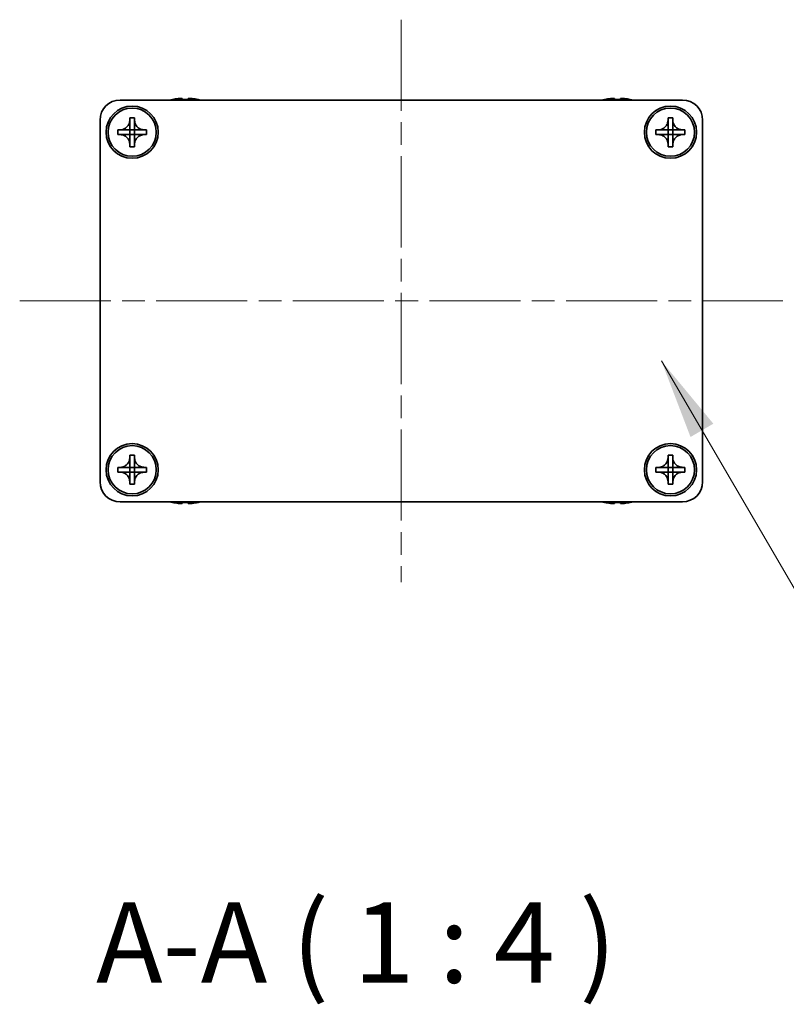
# Model space of a CAD drawing. Units: millimetres. Extents: x -50 to 7364, y -50 to 4717.
# Drawn here: x 1489 to 1584, y 1914 to 2037 of the extents above; entities that cross this region are included whole.
import ezdxf

# ---------------------------------------------------------------- set-up
doc = ezdxf.new("R2010")
doc.units = ezdxf.units.MM
doc.header["$LTSCALE"] = 2
doc.linetypes.add('CHAIN', pattern=[0.3543, 0.2362, -0.0295, 0.0591, -0.0295])
for name, color, linetype, lineweight in [('Centerline (ISO)', 131, 'Continuous', 18), ('Symbol (ISO)', 7, 'Continuous', 18), ('Visible (ISO)', 7, 'Continuous', 35)]:
    doc.layers.add(name, color=color, linetype=linetype, lineweight=lineweight)
doc.styles.add('Note Text (TK)', font='txt')
doc.dimstyles.new('Default - Method 1b (TK)$7', dxfattribs={"dimscale": 2, "dimtxt": 2.5, "dimasz": 2.5, "dimexe": 1, "dimexo": 1.5, "dimgap": 1, "dimtad": 1, "dimtoh": 1, "dimrnd": 1e-08, "dimdsep": 46, "dimtxsty": 'Note Text (TK)', "dimcen": 0.09, "dimdle": 5, "dimclrd": 100, "dimclre": 100, "dimclrt": 7, "dimadec": 1, "dimazin": 1, "dimtfac": 1, "dimtmove": 0, "dimatfit": 3, "dimfxl": 1, "dimtolj": 1, "dimlwd": -1, "dimlwe": -1, "dimarcsym": 0})

msp = doc.modelspace()

# ---------------------------------------------------------------- linework, layer by layer
at = {"layer": 'Centerline (ISO)', "linetype": 'CHAIN', "ltscale": 23.990969}
for p, q in [((1536.48, 2036.8705), (1536.48, 1966.8705)), ((1488.98, 2001.8705), (1583.98, 2001.8705))]:
    msp.add_line(p, q, dxfattribs=at)
at = {"layer": 'Visible (ISO)'}
for p, q in [((1501.48, 2026.8705), (1571.48, 2026.8705)), ((1507.98, 2026.9456), (1507.98, 2026.9358)), ((1509.205, 2027.0591), (1509.205, 2026.9358)), ((1509.955, 2026.9358), (1509.955, 2027.0591)), ((1511.18, 2026.9358), (1511.18, 2026.9456)), ((1561.78, 2026.9456), (1561.78, 2026.9358)), ((1563.005, 2027.0591), (1563.005, 2026.9358)), ((1563.755, 2026.9358), (1563.755, 2027.0591)), ((1564.98, 2026.9358), (1564.98, 2026.9456)), ((1498.98, 1979.3705), (1498.98, 2024.3705)), ((1502.68, 2024.3705), (1502.68, 2024.6705)), ((1502.68, 2024.6705), (1503.28, 2024.6705)), ((1502.68, 2023.1715), (1502.68, 2024.3705)), ((1503.28, 2024.6705), (1503.28, 2024.3705)), ((1503.28, 2024.3705), (1503.28, 2023.1715)), ((1569.68, 2024.3705), (1569.68, 2024.6705)), ((1569.68, 2024.6705), (1570.28, 2024.6705)), ((1569.68, 2023.1715), (1569.68, 2024.3705)), ((1570.28, 2024.6705), (1570.28, 2024.3705)), ((1570.28, 2024.3705), (1570.28, 2023.1715)), ((1573.98, 2024.3705), (1573.98, 1979.3705)), ((1501.18, 2022.5705), (1501.18, 2023.1705)), ((1501.18, 2023.1705), (1501.48, 2023.1705)), ((1501.48, 2023.1705), (1502.679, 2023.1705)), ((1502.6797, 2023.1708), (1502.68, 2023.1705)), ((1502.68, 2022.5705), (1502.68, 2023.1705)), ((1502.68, 2023.1705), (1503.28, 2023.1705)), ((1503.2803, 2023.1708), (1503.28, 2023.1705)), ((1503.28, 2023.1705), (1503.28, 2022.5705)), ((1503.281, 2023.1705), (1504.48, 2023.1705)), ((1504.48, 2023.1705), (1504.78, 2023.1705)), ((1504.78, 2023.1705), (1504.78, 2022.5705)), ((1568.18, 2022.5705), (1568.18, 2023.1705)), ((1568.18, 2023.1705), (1568.48, 2023.1705)), ((1568.48, 2023.1705), (1569.679, 2023.1705)), ((1569.6797, 2023.1708), (1569.68, 2023.1705)), ((1569.68, 2022.5705), (1569.68, 2023.1705)), ((1569.68, 2023.1705), (1570.28, 2023.1705)), ((1570.2803, 2023.1708), (1570.28, 2023.1705)), ((1570.28, 2023.1705), (1570.28, 2022.5705)), ((1570.281, 2023.1705), (1571.48, 2023.1705)), ((1571.48, 2023.1705), (1571.78, 2023.1705)), ((1571.78, 2023.1705), (1571.78, 2022.5705)), ((1501.48, 2022.5705), (1501.18, 2022.5705)), ((1502.679, 2022.5705), (1501.48, 2022.5705)), ((1502.6797, 2022.5703), (1502.68, 2022.5705)), ((1503.28, 2022.5705), (1502.68, 2022.5705)), ((1502.68, 2021.3705), (1502.68, 2022.5695)), ((1503.2803, 2022.5703), (1503.28, 2022.5705)), ((1503.28, 2022.5695), (1503.28, 2021.3705)), ((1504.48, 2022.5705), (1503.281, 2022.5705)), ((1504.78, 2022.5705), (1504.48, 2022.5705)), ((1568.48, 2022.5705), (1568.18, 2022.5705)), ((1569.679, 2022.5705), (1568.48, 2022.5705)), ((1569.6797, 2022.5703), (1569.68, 2022.5705)), ((1570.28, 2022.5705), (1569.68, 2022.5705)), ((1569.68, 2021.3705), (1569.68, 2022.5695)), ((1570.2803, 2022.5703), (1570.28, 2022.5705)), ((1570.28, 2022.5695), (1570.28, 2021.3705)), ((1571.48, 2022.5705), (1570.281, 2022.5705)), ((1571.78, 2022.5705), (1571.48, 2022.5705)), ((1502.68, 2021.0705), (1502.68, 2021.3705)), ((1503.28, 2021.0705), (1502.68, 2021.0705)), ((1503.28, 2021.3705), (1503.28, 2021.0705)), ((1569.68, 2021.0705), (1569.68, 2021.3705)), ((1570.28, 2021.0705), (1569.68, 2021.0705)), ((1570.28, 2021.3705), (1570.28, 2021.0705)), ((1502.68, 1982.3705), (1502.68, 1982.6705)), ((1502.68, 1982.6705), (1503.28, 1982.6705)), ((1502.68, 1981.1715), (1502.68, 1982.3705)), ((1503.28, 1982.6705), (1503.28, 1982.3705)), ((1503.28, 1982.3705), (1503.28, 1981.1715)), ((1569.68, 1982.3705), (1569.68, 1982.6705)), ((1569.68, 1982.6705), (1570.28, 1982.6705)), ((1569.68, 1981.1715), (1569.68, 1982.3705)), ((1570.28, 1982.6705), (1570.28, 1982.3705)), ((1570.28, 1982.3705), (1570.28, 1981.1715)), ((1501.18, 1980.5705), (1501.18, 1981.1705)), ((1501.18, 1981.1705), (1501.48, 1981.1705)), ((1501.48, 1981.1705), (1502.679, 1981.1705)), ((1502.6797, 1981.1708), (1502.68, 1981.1705)), ((1502.68, 1980.5705), (1502.68, 1981.1705)), ((1502.68, 1981.1705), (1503.28, 1981.1705)), ((1503.2803, 1981.1708), (1503.28, 1981.1705)), ((1503.28, 1981.1705), (1503.28, 1980.5705)), ((1503.281, 1981.1705), (1504.48, 1981.1705)), ((1504.48, 1981.1705), (1504.78, 1981.1705)), ((1504.78, 1981.1705), (1504.78, 1980.5705)), ((1568.18, 1980.5705), (1568.18, 1981.1705)), ((1568.18, 1981.1705), (1568.48, 1981.1705)), ((1568.48, 1981.1705), (1569.679, 1981.1705)), ((1569.6797, 1981.1708), (1569.68, 1981.1705)), ((1569.68, 1980.5705), (1569.68, 1981.1705)), ((1569.68, 1981.1705), (1570.28, 1981.1705)), ((1570.2803, 1981.1708), (1570.28, 1981.1705)), ((1570.28, 1981.1705), (1570.28, 1980.5705)), ((1570.281, 1981.1705), (1571.48, 1981.1705)), ((1571.48, 1981.1705), (1571.78, 1981.1705)), ((1571.78, 1981.1705), (1571.78, 1980.5705)), ((1501.48, 1980.5705), (1501.18, 1980.5705)), ((1502.679, 1980.5705), (1501.48, 1980.5705)), ((1502.6797, 1980.5703), (1502.68, 1980.5705)), ((1503.28, 1980.5705), (1502.68, 1980.5705)), ((1502.68, 1979.3705), (1502.68, 1980.5695)), ((1503.2803, 1980.5703), (1503.28, 1980.5705)), ((1503.28, 1980.5695), (1503.28, 1979.3705)), ((1504.48, 1980.5705), (1503.281, 1980.5705)), ((1504.78, 1980.5705), (1504.48, 1980.5705)), ((1568.48, 1980.5705), (1568.18, 1980.5705)), ((1569.679, 1980.5705), (1568.48, 1980.5705)), ((1569.6797, 1980.5703), (1569.68, 1980.5705)), ((1570.28, 1980.5705), (1569.68, 1980.5705)), ((1569.68, 1979.3705), (1569.68, 1980.5695)), ((1570.2803, 1980.5703), (1570.28, 1980.5705)), ((1570.28, 1980.5695), (1570.28, 1979.3705)), ((1571.48, 1980.5705), (1570.281, 1980.5705)), ((1571.78, 1980.5705), (1571.48, 1980.5705)), ((1502.68, 1979.0705), (1502.68, 1979.3705)), ((1503.28, 1979.0705), (1502.68, 1979.0705)), ((1503.28, 1979.3705), (1503.28, 1979.0705)), ((1569.68, 1979.0705), (1569.68, 1979.3705)), ((1570.28, 1979.0705), (1569.68, 1979.0705)), ((1570.28, 1979.3705), (1570.28, 1979.0705)), ((1571.48, 1976.8705), (1501.48, 1976.8705)), ((1507.98, 1976.8053), (1507.98, 1976.7955)), ((1509.205, 1976.8053), (1509.205, 1976.682)), ((1509.955, 1976.682), (1509.955, 1976.8053)), ((1511.18, 1976.7955), (1511.18, 1976.8053)), ((1561.78, 1976.8053), (1561.78, 1976.7955)), ((1563.005, 1976.8053), (1563.005, 1976.682)), ((1563.755, 1976.682), (1563.755, 1976.8053)), ((1564.98, 1976.7955), (1564.98, 1976.8053))]:
    msp.add_line(p, q, dxfattribs=at)
for centre, radius in [((1502.98, 2022.8705), 3.25), ((1502.98, 2022.8705), 3), ((1569.98, 2022.8705), 3.25), ((1569.98, 2022.8705), 3), ((1502.98, 1980.8705), 3.25), ((1502.98, 1980.8705), 3), ((1569.98, 1980.8705), 3.25), ((1569.98, 1980.8705), 3)]:
    msp.add_circle(centre, radius, dxfattribs=at)
for centre, radius, start, end in [((1501.48, 2024.3705), 2.5, 90, 180), ((1509.58, 2019.7183), 7.4023, 102.482994, 104.933274), ((1509.58, 2019.7183), 7.3928, 96.7974, 102.499303), ((1509.58, 2019.7183), 7.2273, 87.025775, 92.974225), ((1509.58, 2019.7183), 7.3928, 77.500697, 83.2026), ((1509.58, 2019.7183), 7.4023, 75.066726, 77.517006), ((1563.38, 2019.7183), 7.4023, 102.482994, 104.933274), ((1563.38, 2019.7183), 7.3928, 96.7974, 102.499303), ((1563.38, 2019.7183), 7.2273, 87.025775, 92.974225), ((1563.38, 2019.7183), 7.3928, 77.500697, 83.2026), ((1563.38, 2019.7183), 7.4023, 75.066726, 77.517006), ((1571.48, 2024.3705), 2.5, 0, 90), ((1501.48, 1979.3705), 2.5, 180, 270), ((1571.48, 1979.3705), 2.5, 270, 0), ((1509.58, 1984.0228), 7.4023, 255.066726, 257.517006), ((1509.58, 1984.0228), 7.3928, 257.500697, 263.2026), ((1509.58, 1984.0228), 7.2273, 267.025775, 272.974225), ((1509.58, 1984.0228), 7.3928, 276.7974, 282.499303), ((1509.58, 1984.0228), 7.4023, 282.482994, 284.933274), ((1563.38, 1984.0228), 7.4023, 255.066726, 257.517006), ((1563.38, 1984.0228), 7.3928, 257.500697, 263.2026), ((1563.38, 1984.0228), 7.2273, 267.025775, 272.974225), ((1563.38, 1984.0228), 7.3928, 276.7974, 282.499303), ((1563.38, 1984.0228), 7.4023, 282.482994, 284.933274)]:
    msp.add_arc(centre, radius, start, end, dxfattribs=at)
for points, knots in [([(1509.205, 2027.0591), (1509.205, 2027.0665), (1509.1925, 2027.073), (1509.1416, 2027.0816), (1509.1031, 2027.0837), (1509.014, 2027.0837), (1508.9577, 2027.0816), (1508.8344, 2027.073), (1508.7675, 2027.0665), (1508.705, 2027.0591)], [0.076192776, 0.076192776, 0.076192776, 0.076192776, 0.0950828432, 0.0950828432, 0.1139729103, 0.1139729103, 0.1328629774, 0.1328629774, 0.1517530446, 0.1517530446, 0.1517530446, 0.1517530446]), ([(1510.455, 2027.0591), (1510.3925, 2027.0665), (1510.3256, 2027.073), (1510.2023, 2027.0816), (1510.146, 2027.0837), (1510.0569, 2027.0837), (1510.0184, 2027.0816), (1509.9674, 2027.073), (1509.955, 2027.0665), (1509.955, 2027.0591)], [0.076192776, 0.076192776, 0.076192776, 0.076192776, 0.0950828432, 0.0950828432, 0.1139729103, 0.1139729103, 0.1328629774, 0.1328629774, 0.1517530446, 0.1517530446, 0.1517530446, 0.1517530446]), ([(1563.005, 2027.0591), (1563.005, 2027.0665), (1562.9925, 2027.073), (1562.9416, 2027.0816), (1562.9031, 2027.0837), (1562.814, 2027.0837), (1562.7577, 2027.0816), (1562.6344, 2027.073), (1562.5675, 2027.0665), (1562.505, 2027.0591)], [0.076192776, 0.076192776, 0.076192776, 0.076192776, 0.0950828432, 0.0950828432, 0.1139729103, 0.1139729103, 0.1328629774, 0.1328629774, 0.1517530446, 0.1517530446, 0.1517530446, 0.1517530446]), ([(1564.255, 2027.0591), (1564.1925, 2027.0665), (1564.1256, 2027.073), (1564.0023, 2027.0816), (1563.946, 2027.0837), (1563.8569, 2027.0837), (1563.8184, 2027.0816), (1563.7674, 2027.073), (1563.755, 2027.0665), (1563.755, 2027.0591)], [0.076192776, 0.076192776, 0.076192776, 0.076192776, 0.0950828432, 0.0950828432, 0.1139729103, 0.1139729103, 0.1328629774, 0.1328629774, 0.1517530446, 0.1517530446, 0.1517530446, 0.1517530446]), ([(1502.68, 2024.3705), (1502.68, 2024.3346), (1502.6784, 2024.2986), (1502.6718, 2024.2257), (1502.6667, 2024.1888), (1502.6458, 2024.0758), (1502.6243, 2024.001), (1502.566, 2023.8536), (1502.5287, 2023.7816), (1502.3982, 2023.5821), (1502.287, 2023.4686), (1502.0541, 2023.3094), (1501.9408, 2023.2556), (1501.7105, 2023.1872), (1501.5956, 2023.1705), (1501.48, 2023.1705)], [0, 0, 0, 0, 0.010798916, 0.010798916, 0.021961727, 0.021961727, 0.045257146, 0.045257146, 0.069525905, 0.069525905, 0.116754864, 0.116754864, 0.154152318, 0.154152318, 0.188823604, 0.188823604, 0.188823604, 0.188823604]), ([(1504.48, 2023.1705), (1504.444, 2023.1705), (1504.408, 2023.1722), (1504.3351, 2023.1787), (1504.2982, 2023.1838), (1504.1853, 2023.2047), (1504.1105, 2023.2262), (1503.9631, 2023.2846), (1503.8911, 2023.3219), (1503.6916, 2023.4523), (1503.578, 2023.5635), (1503.4189, 2023.7964), (1503.365, 2023.9097), (1503.2967, 2024.14), (1503.28, 2024.255), (1503.28, 2024.3705)], [0, 0, 0, 0, 0.010798916, 0.010798916, 0.021961727, 0.021961727, 0.045257146, 0.045257146, 0.069525905, 0.069525905, 0.116754864, 0.116754864, 0.154152318, 0.154152318, 0.188823604, 0.188823604, 0.188823604, 0.188823604]), ([(1569.68, 2024.3705), (1569.68, 2024.3346), (1569.6784, 2024.2986), (1569.6718, 2024.2257), (1569.6667, 2024.1888), (1569.6458, 2024.0758), (1569.6243, 2024.001), (1569.566, 2023.8536), (1569.5287, 2023.7816), (1569.3982, 2023.5821), (1569.287, 2023.4686), (1569.0541, 2023.3094), (1568.9408, 2023.2556), (1568.7105, 2023.1872), (1568.5956, 2023.1705), (1568.48, 2023.1705)], [0, 0, 0, 0, 0.010798916, 0.010798916, 0.021961727, 0.021961727, 0.045257146, 0.045257146, 0.069525905, 0.069525905, 0.116754864, 0.116754864, 0.154152318, 0.154152318, 0.188823604, 0.188823604, 0.188823604, 0.188823604]), ([(1571.48, 2023.1705), (1571.444, 2023.1705), (1571.408, 2023.1722), (1571.3351, 2023.1787), (1571.2982, 2023.1838), (1571.1853, 2023.2047), (1571.1105, 2023.2262), (1570.9631, 2023.2846), (1570.8911, 2023.3219), (1570.6916, 2023.4523), (1570.578, 2023.5635), (1570.4189, 2023.7964), (1570.365, 2023.9097), (1570.2967, 2024.14), (1570.28, 2024.255), (1570.28, 2024.3705)], [0, 0, 0, 0, 0.010798916, 0.010798916, 0.021961727, 0.021961727, 0.045257146, 0.045257146, 0.069525905, 0.069525905, 0.116754864, 0.116754864, 0.154152318, 0.154152318, 0.188823604, 0.188823604, 0.188823604, 0.188823604]), ([(1502.6797, 2023.1708), (1502.6797, 2023.1708), (1502.6797, 2023.1708), (1502.6797, 2023.1708), (1502.6796, 2023.1708), (1502.6796, 2023.1707), (1502.6795, 2023.1707), (1502.6795, 2023.1707), (1502.6795, 2023.1707), (1502.6794, 2023.1706), (1502.6794, 2023.1706), (1502.6793, 2023.1706), (1502.6793, 2023.1706), (1502.6793, 2023.1706), (1502.6793, 2023.1706), (1502.6792, 2023.1706), (1502.6792, 2023.1706), (1502.6792, 2023.1706), (1502.6792, 2023.1706), (1502.6791, 2023.1706), (1502.6791, 2023.1706), (1502.6791, 2023.1706), (1502.6791, 2023.1706), (1502.6791, 2023.1706), (1502.6791, 2023.1706), (1502.6791, 2023.1705), (1502.6791, 2023.1705), (1502.6791, 2023.1705), (1502.6791, 2023.1705), (1502.6791, 2023.1705), (1502.6791, 2023.1705), (1502.679, 2023.1705), (1502.679, 2023.1705), (1502.679, 2023.1705), (1502.679, 2023.1705), (1502.679, 2023.1705)], [0.000083875613, 0.000083875613, 0.000083875613, 0.000083875613, 0.000087144519, 0.000087144519, 0.000099549628, 0.000099549628, 0.000112192129, 0.000112192129, 0.000124969053, 0.000124969053, 0.000137769574, 0.000137769574, 0.000144144359, 0.000144144359, 0.000150483427, 0.000150483427, 0.00015677365, 0.00015677365, 0.000163002563, 0.000163002563, 0.000166090425, 0.000166090425, 0.000169158647, 0.000169158647, 0.000172205911, 0.000172205911, 0.000173721296, 0.000173721296, 0.000175230974, 0.000175230974, 0.000176734797, 0.000176734797, 0.000178232621, 0.000178232621, 0.00018395296, 0.00018395296, 0.00018395296, 0.00018395296]), ([(1502.68, 2023.1715), (1502.68, 2023.1714), (1502.68, 2023.1712), (1502.6799, 2023.1711), (1502.6799, 2023.171), (1502.6798, 2023.171), (1502.6798, 2023.171), (1502.6798, 2023.171), (1502.6798, 2023.1709), (1502.6797, 2023.1709), (1502.6797, 2023.1709), (1502.6797, 2023.1708)], [0, 0, 0, 0, 0.000065190907, 0.000065190907, 0.000071601341, 0.000071601341, 0.000077978095, 0.000077978095, 0.00009057672, 0.00009057672, 0.00010023405, 0.00010023405, 0.00010023405, 0.00010023405]), ([(1503.2803, 2023.1708), (1503.2803, 2023.1708), (1503.2803, 2023.1709), (1503.2802, 2023.1709), (1503.2802, 2023.1709), (1503.2802, 2023.171), (1503.2802, 2023.171), (1503.2801, 2023.1711), (1503.2801, 2023.1711), (1503.2801, 2023.1711), (1503.2801, 2023.1712), (1503.28, 2023.1712), (1503.28, 2023.1712), (1503.28, 2023.1713), (1503.28, 2023.1713), (1503.28, 2023.1713), (1503.28, 2023.1713), (1503.28, 2023.1714), (1503.28, 2023.1714), (1503.28, 2023.1714), (1503.28, 2023.1714), (1503.28, 2023.1714), (1503.28, 2023.1714), (1503.28, 2023.1714), (1503.28, 2023.1715), (1503.28, 2023.1715), (1503.28, 2023.1715), (1503.28, 2023.1715), (1503.28, 2023.1715), (1503.28, 2023.1715), (1503.28, 2023.1715), (1503.28, 2023.1715), (1503.28, 2023.1715), (1503.28, 2023.1715), (1503.28, 2023.1715), (1503.28, 2023.1715)], [0.000083875613, 0.000083875613, 0.000083875613, 0.000083875613, 0.000087144519, 0.000087144519, 0.000099549628, 0.000099549628, 0.000112192129, 0.000112192129, 0.000124969053, 0.000124969053, 0.000137769574, 0.000137769574, 0.000144144359, 0.000144144359, 0.000150483427, 0.000150483427, 0.00015677365, 0.00015677365, 0.000163002563, 0.000163002563, 0.000166090424, 0.000166090424, 0.000169158647, 0.000169158647, 0.000172205911, 0.000172205911, 0.000173721296, 0.000173721296, 0.000175230974, 0.000175230974, 0.000176734797, 0.000176734797, 0.000178232621, 0.000178232621, 0.00018395296, 0.00018395296, 0.00018395296, 0.00018395296]), ([(1503.281, 2023.1705), (1503.2808, 2023.1705), (1503.2807, 2023.1706), (1503.2805, 2023.1707), (1503.2805, 2023.1707), (1503.2805, 2023.1707), (1503.2804, 2023.1707), (1503.2804, 2023.1707), (1503.2804, 2023.1708), (1503.2803, 2023.1708), (1503.2803, 2023.1708), (1503.2803, 2023.1708)], [0, 0, 0, 0, 0.000065190907, 0.000065190907, 0.000071601341, 0.000071601341, 0.000077978095, 0.000077978095, 0.00009057672, 0.00009057672, 0.00010023405, 0.00010023405, 0.00010023405, 0.00010023405]), ([(1569.6797, 2023.1708), (1569.6797, 2023.1708), (1569.6797, 2023.1708), (1569.6797, 2023.1708), (1569.6796, 2023.1708), (1569.6796, 2023.1707), (1569.6795, 2023.1707), (1569.6795, 2023.1707), (1569.6795, 2023.1707), (1569.6794, 2023.1706), (1569.6794, 2023.1706), (1569.6793, 2023.1706), (1569.6793, 2023.1706), (1569.6793, 2023.1706), (1569.6793, 2023.1706), (1569.6792, 2023.1706), (1569.6792, 2023.1706), (1569.6792, 2023.1706), (1569.6792, 2023.1706), (1569.6791, 2023.1706), (1569.6791, 2023.1706), (1569.6791, 2023.1706), (1569.6791, 2023.1706), (1569.6791, 2023.1706), (1569.6791, 2023.1706), (1569.6791, 2023.1705), (1569.6791, 2023.1705), (1569.6791, 2023.1705), (1569.6791, 2023.1705), (1569.6791, 2023.1705), (1569.6791, 2023.1705), (1569.679, 2023.1705), (1569.679, 2023.1705), (1569.679, 2023.1705), (1569.679, 2023.1705), (1569.679, 2023.1705)], [0.000083875613, 0.000083875613, 0.000083875613, 0.000083875613, 0.000087144519, 0.000087144519, 0.000099549628, 0.000099549628, 0.000112192129, 0.000112192129, 0.000124969053, 0.000124969053, 0.000137769574, 0.000137769574, 0.000144144359, 0.000144144359, 0.000150483427, 0.000150483427, 0.00015677365, 0.00015677365, 0.000163002563, 0.000163002563, 0.000166090425, 0.000166090425, 0.000169158647, 0.000169158647, 0.000172205911, 0.000172205911, 0.000173721296, 0.000173721296, 0.000175230974, 0.000175230974, 0.000176734797, 0.000176734797, 0.000178232621, 0.000178232621, 0.00018395296, 0.00018395296, 0.00018395296, 0.00018395296]), ([(1569.68, 2023.1715), (1569.68, 2023.1714), (1569.68, 2023.1712), (1569.6799, 2023.1711), (1569.6799, 2023.171), (1569.6798, 2023.171), (1569.6798, 2023.171), (1569.6798, 2023.171), (1569.6798, 2023.1709), (1569.6797, 2023.1709), (1569.6797, 2023.1709), (1569.6797, 2023.1708)], [0, 0, 0, 0, 0.000065190907, 0.000065190907, 0.000071601341, 0.000071601341, 0.000077978095, 0.000077978095, 0.00009057672, 0.00009057672, 0.00010023405, 0.00010023405, 0.00010023405, 0.00010023405]), ([(1570.2803, 2023.1708), (1570.2803, 2023.1708), (1570.2803, 2023.1709), (1570.2802, 2023.1709), (1570.2802, 2023.1709), (1570.2802, 2023.171), (1570.2802, 2023.171), (1570.2801, 2023.1711), (1570.2801, 2023.1711), (1570.2801, 2023.1711), (1570.2801, 2023.1712), (1570.28, 2023.1712), (1570.28, 2023.1712), (1570.28, 2023.1713), (1570.28, 2023.1713), (1570.28, 2023.1713), (1570.28, 2023.1713), (1570.28, 2023.1714), (1570.28, 2023.1714), (1570.28, 2023.1714), (1570.28, 2023.1714), (1570.28, 2023.1714), (1570.28, 2023.1714), (1570.28, 2023.1714), (1570.28, 2023.1715), (1570.28, 2023.1715), (1570.28, 2023.1715), (1570.28, 2023.1715), (1570.28, 2023.1715), (1570.28, 2023.1715), (1570.28, 2023.1715), (1570.28, 2023.1715), (1570.28, 2023.1715), (1570.28, 2023.1715), (1570.28, 2023.1715), (1570.28, 2023.1715)], [0.000083875613, 0.000083875613, 0.000083875613, 0.000083875613, 0.000087144519, 0.000087144519, 0.000099549628, 0.000099549628, 0.000112192129, 0.000112192129, 0.000124969053, 0.000124969053, 0.000137769574, 0.000137769574, 0.000144144359, 0.000144144359, 0.000150483427, 0.000150483427, 0.00015677365, 0.00015677365, 0.000163002563, 0.000163002563, 0.000166090424, 0.000166090424, 0.000169158647, 0.000169158647, 0.000172205911, 0.000172205911, 0.000173721296, 0.000173721296, 0.000175230974, 0.000175230974, 0.000176734797, 0.000176734797, 0.000178232621, 0.000178232621, 0.00018395296, 0.00018395296, 0.00018395296, 0.00018395296]), ([(1570.281, 2023.1705), (1570.2808, 2023.1705), (1570.2807, 2023.1706), (1570.2805, 2023.1707), (1570.2805, 2023.1707), (1570.2805, 2023.1707), (1570.2804, 2023.1707), (1570.2804, 2023.1707), (1570.2804, 2023.1708), (1570.2803, 2023.1708), (1570.2803, 2023.1708), (1570.2803, 2023.1708)], [0, 0, 0, 0, 0.000065190907, 0.000065190907, 0.000071601341, 0.000071601341, 0.000077978095, 0.000077978095, 0.00009057672, 0.00009057672, 0.00010023405, 0.00010023405, 0.00010023405, 0.00010023405]), ([(1501.48, 2022.5705), (1501.516, 2022.5705), (1501.552, 2022.5689), (1501.6249, 2022.5623), (1501.6618, 2022.5573), (1501.7747, 2022.5364), (1501.8495, 2022.5149), (1501.9969, 2022.4565), (1502.0689, 2022.4192), (1502.2684, 2022.2888), (1502.382, 2022.1776), (1502.5411, 2021.9446), (1502.595, 2021.8314), (1502.6633, 2021.6011), (1502.68, 2021.4861), (1502.68, 2021.3705)], [0, 0, 0, 0, 0.010798916, 0.010798916, 0.021961727, 0.021961727, 0.045257146, 0.045257146, 0.069525905, 0.069525905, 0.116754864, 0.116754864, 0.154152318, 0.154152318, 0.188823604, 0.188823604, 0.188823604, 0.188823604]), ([(1502.679, 2022.5705), (1502.6792, 2022.5705), (1502.6793, 2022.5705), (1502.6795, 2022.5704), (1502.6795, 2022.5704), (1502.6795, 2022.5704), (1502.6795, 2022.5704), (1502.6796, 2022.5704), (1502.6796, 2022.5703), (1502.6797, 2022.5703), (1502.6797, 2022.5703), (1502.6797, 2022.5703)], [0, 0, 0, 0, 0.000065190907, 0.000065190907, 0.000071601341, 0.000071601341, 0.000077978095, 0.000077978095, 0.00009057672, 0.00009057672, 0.00010023405, 0.00010023405, 0.00010023405, 0.00010023405]), ([(1502.6797, 2022.5703), (1502.6797, 2022.5702), (1502.6797, 2022.5702), (1502.6797, 2022.5702), (1502.6798, 2022.5702), (1502.6798, 2022.5701), (1502.6798, 2022.5701), (1502.6799, 2022.57), (1502.6799, 2022.57), (1502.6799, 2022.57), (1502.6799, 2022.5699), (1502.6799, 2022.5699), (1502.6799, 2022.5699), (1502.68, 2022.5698), (1502.68, 2022.5698), (1502.68, 2022.5698), (1502.68, 2022.5698), (1502.68, 2022.5697), (1502.68, 2022.5697), (1502.68, 2022.5697), (1502.68, 2022.5697), (1502.68, 2022.5697), (1502.68, 2022.5697), (1502.68, 2022.5696), (1502.68, 2022.5696), (1502.68, 2022.5696), (1502.68, 2022.5696), (1502.68, 2022.5696), (1502.68, 2022.5696), (1502.68, 2022.5696), (1502.68, 2022.5696), (1502.68, 2022.5696), (1502.68, 2022.5696), (1502.68, 2022.5696), (1502.68, 2022.5696), (1502.68, 2022.5695)], [0.000083875613, 0.000083875613, 0.000083875613, 0.000083875613, 0.000087144519, 0.000087144519, 0.000099549628, 0.000099549628, 0.000112192129, 0.000112192129, 0.000124969053, 0.000124969053, 0.000137769574, 0.000137769574, 0.000144144359, 0.000144144359, 0.000150483427, 0.000150483427, 0.00015677365, 0.00015677365, 0.000163002563, 0.000163002563, 0.000166090425, 0.000166090425, 0.000169158647, 0.000169158647, 0.000172205911, 0.000172205911, 0.000173721296, 0.000173721296, 0.000175230974, 0.000175230974, 0.000176734797, 0.000176734797, 0.000178232621, 0.000178232621, 0.00018395296, 0.00018395296, 0.00018395296, 0.00018395296]), ([(1503.28, 2021.3705), (1503.28, 2021.529), (1503.3114, 2021.6859), (1503.434, 2021.9802), (1503.5248, 2022.1144), (1503.7492, 2022.3348), (1503.879, 2022.4206), (1504.1669, 2022.5396), (1504.3227, 2022.5705), (1504.48, 2022.5705)], [0, 0, 0, 0, 0.047534213, 0.047534213, 0.095646709, 0.095646709, 0.141901189, 0.141901189, 0.189099427, 0.189099427, 0.189099427, 0.189099427]), ([(1503.28, 2022.5695), (1503.28, 2022.5696), (1503.28, 2022.5697), (1503.28, 2022.5698), (1503.28, 2022.5699), (1503.2801, 2022.57), (1503.2801, 2022.57), (1503.2802, 2022.5701), (1503.2802, 2022.5702), (1503.2803, 2022.5703)], [0, 0, 0, 0, 0.000024298345, 0.000024298345, 0.000049652668, 0.000049652668, 0.000075243801, 0.000075243801, 0.000100203991, 0.000100203991, 0.000100203991, 0.000100203991]), ([(1503.2803, 2022.5703), (1503.2803, 2022.5703), (1503.2804, 2022.5703), (1503.2805, 2022.5704), (1503.2806, 2022.5705), (1503.2807, 2022.5705), (1503.2807, 2022.5705), (1503.2809, 2022.5705), (1503.2809, 2022.5705), (1503.281, 2022.5705)], [0.000083778107, 0.000083778107, 0.000083778107, 0.000083778107, 0.0001086609522, 0.0001086609522, 0.0001341727854, 0.0001341727854, 0.0001594485438, 0.0001594485438, 0.0001836716392, 0.0001836716392, 0.0001836716392, 0.0001836716392]), ([(1568.48, 2022.5705), (1568.516, 2022.5705), (1568.552, 2022.5689), (1568.6249, 2022.5623), (1568.6618, 2022.5573), (1568.7747, 2022.5364), (1568.8495, 2022.5149), (1568.9969, 2022.4565), (1569.0689, 2022.4192), (1569.2684, 2022.2888), (1569.382, 2022.1776), (1569.5411, 2021.9446), (1569.595, 2021.8314), (1569.6633, 2021.6011), (1569.68, 2021.4861), (1569.68, 2021.3705)], [0, 0, 0, 0, 0.010798916, 0.010798916, 0.021961727, 0.021961727, 0.045257146, 0.045257146, 0.069525905, 0.069525905, 0.116754864, 0.116754864, 0.154152318, 0.154152318, 0.188823604, 0.188823604, 0.188823604, 0.188823604]), ([(1569.679, 2022.5705), (1569.6792, 2022.5705), (1569.6793, 2022.5705), (1569.6795, 2022.5704), (1569.6795, 2022.5704), (1569.6795, 2022.5704), (1569.6795, 2022.5704), (1569.6796, 2022.5704), (1569.6796, 2022.5703), (1569.6797, 2022.5703), (1569.6797, 2022.5703), (1569.6797, 2022.5703)], [0, 0, 0, 0, 0.000065190907, 0.000065190907, 0.000071601341, 0.000071601341, 0.000077978095, 0.000077978095, 0.00009057672, 0.00009057672, 0.00010023405, 0.00010023405, 0.00010023405, 0.00010023405]), ([(1569.6797, 2022.5703), (1569.6797, 2022.5702), (1569.6797, 2022.5702), (1569.6797, 2022.5702), (1569.6798, 2022.5702), (1569.6798, 2022.5701), (1569.6798, 2022.5701), (1569.6799, 2022.57), (1569.6799, 2022.57), (1569.6799, 2022.57), (1569.6799, 2022.5699), (1569.6799, 2022.5699), (1569.6799, 2022.5699), (1569.68, 2022.5698), (1569.68, 2022.5698), (1569.68, 2022.5698), (1569.68, 2022.5698), (1569.68, 2022.5697), (1569.68, 2022.5697), (1569.68, 2022.5697), (1569.68, 2022.5697), (1569.68, 2022.5697), (1569.68, 2022.5697), (1569.68, 2022.5696), (1569.68, 2022.5696), (1569.68, 2022.5696), (1569.68, 2022.5696), (1569.68, 2022.5696), (1569.68, 2022.5696), (1569.68, 2022.5696), (1569.68, 2022.5696), (1569.68, 2022.5696), (1569.68, 2022.5696), (1569.68, 2022.5696), (1569.68, 2022.5696), (1569.68, 2022.5695)], [0.000083875613, 0.000083875613, 0.000083875613, 0.000083875613, 0.000087144519, 0.000087144519, 0.000099549628, 0.000099549628, 0.000112192129, 0.000112192129, 0.000124969053, 0.000124969053, 0.000137769574, 0.000137769574, 0.000144144359, 0.000144144359, 0.000150483427, 0.000150483427, 0.00015677365, 0.00015677365, 0.000163002563, 0.000163002563, 0.000166090425, 0.000166090425, 0.000169158647, 0.000169158647, 0.000172205911, 0.000172205911, 0.000173721296, 0.000173721296, 0.000175230974, 0.000175230974, 0.000176734797, 0.000176734797, 0.000178232621, 0.000178232621, 0.00018395296, 0.00018395296, 0.00018395296, 0.00018395296]), ([(1570.28, 2021.3705), (1570.28, 2021.529), (1570.3114, 2021.6859), (1570.434, 2021.9802), (1570.5248, 2022.1144), (1570.7492, 2022.3348), (1570.879, 2022.4206), (1571.1669, 2022.5396), (1571.3227, 2022.5705), (1571.48, 2022.5705)], [0, 0, 0, 0, 0.047534213, 0.047534213, 0.095646709, 0.095646709, 0.141901189, 0.141901189, 0.189099427, 0.189099427, 0.189099427, 0.189099427]), ([(1570.28, 2022.5695), (1570.28, 2022.5696), (1570.28, 2022.5697), (1570.28, 2022.5698), (1570.28, 2022.5699), (1570.2801, 2022.57), (1570.2801, 2022.57), (1570.2802, 2022.5701), (1570.2802, 2022.5702), (1570.2803, 2022.5703)], [0, 0, 0, 0, 0.000024298345, 0.000024298345, 0.000049652668, 0.000049652668, 0.000075243801, 0.000075243801, 0.000100203991, 0.000100203991, 0.000100203991, 0.000100203991]), ([(1570.2803, 2022.5703), (1570.2803, 2022.5703), (1570.2804, 2022.5703), (1570.2805, 2022.5704), (1570.2806, 2022.5705), (1570.2807, 2022.5705), (1570.2807, 2022.5705), (1570.2809, 2022.5705), (1570.2809, 2022.5705), (1570.281, 2022.5705)], [0.000083778107, 0.000083778107, 0.000083778107, 0.000083778107, 0.0001086609522, 0.0001086609522, 0.0001341727854, 0.0001341727854, 0.0001594485438, 0.0001594485438, 0.0001836716392, 0.0001836716392, 0.0001836716392, 0.0001836716392]), ([(1502.68, 1982.3705), (1502.68, 1982.3346), (1502.6784, 1982.2986), (1502.6718, 1982.2257), (1502.6667, 1982.1888), (1502.6458, 1982.0758), (1502.6243, 1982.001), (1502.566, 1981.8536), (1502.5287, 1981.7816), (1502.3982, 1981.5821), (1502.287, 1981.4686), (1502.0541, 1981.3094), (1501.9408, 1981.2556), (1501.7105, 1981.1872), (1501.5956, 1981.1705), (1501.48, 1981.1705)], [0, 0, 0, 0, 0.010798916, 0.010798916, 0.021961727, 0.021961727, 0.045257146, 0.045257146, 0.069525905, 0.069525905, 0.116754864, 0.116754864, 0.154152318, 0.154152318, 0.188823604, 0.188823604, 0.188823604, 0.188823604]), ([(1504.48, 1981.1705), (1504.444, 1981.1705), (1504.408, 1981.1722), (1504.3351, 1981.1787), (1504.2982, 1981.1838), (1504.1853, 1981.2047), (1504.1105, 1981.2262), (1503.9631, 1981.2846), (1503.8911, 1981.3219), (1503.6916, 1981.4523), (1503.578, 1981.5635), (1503.4189, 1981.7964), (1503.365, 1981.9097), (1503.2967, 1982.14), (1503.28, 1982.255), (1503.28, 1982.3705)], [0, 0, 0, 0, 0.010798916, 0.010798916, 0.021961727, 0.021961727, 0.045257146, 0.045257146, 0.069525905, 0.069525905, 0.116754864, 0.116754864, 0.154152318, 0.154152318, 0.188823604, 0.188823604, 0.188823604, 0.188823604]), ([(1569.68, 1982.3705), (1569.68, 1982.3346), (1569.6784, 1982.2986), (1569.6718, 1982.2257), (1569.6667, 1982.1888), (1569.6458, 1982.0758), (1569.6243, 1982.001), (1569.566, 1981.8536), (1569.5287, 1981.7816), (1569.3982, 1981.5821), (1569.287, 1981.4686), (1569.0541, 1981.3094), (1568.9408, 1981.2556), (1568.7105, 1981.1872), (1568.5956, 1981.1705), (1568.48, 1981.1705)], [0, 0, 0, 0, 0.010798916, 0.010798916, 0.021961727, 0.021961727, 0.045257146, 0.045257146, 0.069525905, 0.069525905, 0.116754864, 0.116754864, 0.154152318, 0.154152318, 0.188823604, 0.188823604, 0.188823604, 0.188823604]), ([(1571.48, 1981.1705), (1571.444, 1981.1705), (1571.408, 1981.1722), (1571.3351, 1981.1787), (1571.2982, 1981.1838), (1571.1853, 1981.2047), (1571.1105, 1981.2262), (1570.9631, 1981.2846), (1570.8911, 1981.3219), (1570.6916, 1981.4523), (1570.578, 1981.5635), (1570.4189, 1981.7964), (1570.365, 1981.9097), (1570.2967, 1982.14), (1570.28, 1982.255), (1570.28, 1982.3705)], [0, 0, 0, 0, 0.010798916, 0.010798916, 0.021961727, 0.021961727, 0.045257146, 0.045257146, 0.069525905, 0.069525905, 0.116754864, 0.116754864, 0.154152318, 0.154152318, 0.188823604, 0.188823604, 0.188823604, 0.188823604]), ([(1502.6797, 1981.1708), (1502.6797, 1981.1708), (1502.6797, 1981.1708), (1502.6797, 1981.1708), (1502.6796, 1981.1708), (1502.6796, 1981.1707), (1502.6795, 1981.1707), (1502.6795, 1981.1707), (1502.6795, 1981.1707), (1502.6794, 1981.1706), (1502.6794, 1981.1706), (1502.6793, 1981.1706), (1502.6793, 1981.1706), (1502.6793, 1981.1706), (1502.6793, 1981.1706), (1502.6792, 1981.1706), (1502.6792, 1981.1706), (1502.6792, 1981.1706), (1502.6792, 1981.1706), (1502.6791, 1981.1706), (1502.6791, 1981.1706), (1502.6791, 1981.1706), (1502.6791, 1981.1706), (1502.6791, 1981.1706), (1502.6791, 1981.1706), (1502.6791, 1981.1705), (1502.6791, 1981.1705), (1502.6791, 1981.1705), (1502.6791, 1981.1705), (1502.6791, 1981.1705), (1502.6791, 1981.1705), (1502.679, 1981.1705), (1502.679, 1981.1705), (1502.679, 1981.1705), (1502.679, 1981.1705), (1502.679, 1981.1705)], [0.000083875613, 0.000083875613, 0.000083875613, 0.000083875613, 0.000087144519, 0.000087144519, 0.000099549628, 0.000099549628, 0.000112192129, 0.000112192129, 0.000124969053, 0.000124969053, 0.000137769574, 0.000137769574, 0.000144144359, 0.000144144359, 0.000150483427, 0.000150483427, 0.00015677365, 0.00015677365, 0.000163002563, 0.000163002563, 0.000166090425, 0.000166090425, 0.000169158647, 0.000169158647, 0.000172205911, 0.000172205911, 0.000173721296, 0.000173721296, 0.000175230974, 0.000175230974, 0.000176734797, 0.000176734797, 0.000178232621, 0.000178232621, 0.00018395296, 0.00018395296, 0.00018395296, 0.00018395296]), ([(1502.68, 1981.1715), (1502.68, 1981.1714), (1502.68, 1981.1712), (1502.6799, 1981.1711), (1502.6799, 1981.171), (1502.6798, 1981.171), (1502.6798, 1981.171), (1502.6798, 1981.171), (1502.6798, 1981.1709), (1502.6797, 1981.1709), (1502.6797, 1981.1709), (1502.6797, 1981.1708)], [0, 0, 0, 0, 0.000065190907, 0.000065190907, 0.000071601341, 0.000071601341, 0.000077978095, 0.000077978095, 0.00009057672, 0.00009057672, 0.00010023405, 0.00010023405, 0.00010023405, 0.00010023405]), ([(1503.2803, 1981.1708), (1503.2803, 1981.1708), (1503.2803, 1981.1709), (1503.2802, 1981.1709), (1503.2802, 1981.1709), (1503.2802, 1981.171), (1503.2802, 1981.171), (1503.2801, 1981.1711), (1503.2801, 1981.1711), (1503.2801, 1981.1711), (1503.2801, 1981.1712), (1503.28, 1981.1712), (1503.28, 1981.1712), (1503.28, 1981.1713), (1503.28, 1981.1713), (1503.28, 1981.1713), (1503.28, 1981.1713), (1503.28, 1981.1714), (1503.28, 1981.1714), (1503.28, 1981.1714), (1503.28, 1981.1714), (1503.28, 1981.1714), (1503.28, 1981.1714), (1503.28, 1981.1714), (1503.28, 1981.1715), (1503.28, 1981.1715), (1503.28, 1981.1715), (1503.28, 1981.1715), (1503.28, 1981.1715), (1503.28, 1981.1715), (1503.28, 1981.1715), (1503.28, 1981.1715), (1503.28, 1981.1715), (1503.28, 1981.1715), (1503.28, 1981.1715), (1503.28, 1981.1715)], [0.000083875613, 0.000083875613, 0.000083875613, 0.000083875613, 0.000087144519, 0.000087144519, 0.000099549628, 0.000099549628, 0.000112192129, 0.000112192129, 0.000124969053, 0.000124969053, 0.000137769574, 0.000137769574, 0.000144144359, 0.000144144359, 0.000150483427, 0.000150483427, 0.00015677365, 0.00015677365, 0.000163002563, 0.000163002563, 0.000166090424, 0.000166090424, 0.000169158647, 0.000169158647, 0.000172205911, 0.000172205911, 0.000173721296, 0.000173721296, 0.000175230974, 0.000175230974, 0.000176734797, 0.000176734797, 0.000178232621, 0.000178232621, 0.00018395296, 0.00018395296, 0.00018395296, 0.00018395296]), ([(1503.281, 1981.1705), (1503.2808, 1981.1705), (1503.2807, 1981.1706), (1503.2805, 1981.1707), (1503.2805, 1981.1707), (1503.2805, 1981.1707), (1503.2804, 1981.1707), (1503.2804, 1981.1707), (1503.2804, 1981.1708), (1503.2803, 1981.1708), (1503.2803, 1981.1708), (1503.2803, 1981.1708)], [0, 0, 0, 0, 0.000065190907, 0.000065190907, 0.000071601341, 0.000071601341, 0.000077978095, 0.000077978095, 0.00009057672, 0.00009057672, 0.00010023405, 0.00010023405, 0.00010023405, 0.00010023405]), ([(1569.6797, 1981.1708), (1569.6797, 1981.1708), (1569.6797, 1981.1708), (1569.6797, 1981.1708), (1569.6796, 1981.1708), (1569.6796, 1981.1707), (1569.6795, 1981.1707), (1569.6795, 1981.1707), (1569.6795, 1981.1707), (1569.6794, 1981.1706), (1569.6794, 1981.1706), (1569.6793, 1981.1706), (1569.6793, 1981.1706), (1569.6793, 1981.1706), (1569.6793, 1981.1706), (1569.6792, 1981.1706), (1569.6792, 1981.1706), (1569.6792, 1981.1706), (1569.6792, 1981.1706), (1569.6791, 1981.1706), (1569.6791, 1981.1706), (1569.6791, 1981.1706), (1569.6791, 1981.1706), (1569.6791, 1981.1706), (1569.6791, 1981.1706), (1569.6791, 1981.1705), (1569.6791, 1981.1705), (1569.6791, 1981.1705), (1569.6791, 1981.1705), (1569.6791, 1981.1705), (1569.6791, 1981.1705), (1569.679, 1981.1705), (1569.679, 1981.1705), (1569.679, 1981.1705), (1569.679, 1981.1705), (1569.679, 1981.1705)], [0.000083875613, 0.000083875613, 0.000083875613, 0.000083875613, 0.000087144519, 0.000087144519, 0.000099549628, 0.000099549628, 0.000112192129, 0.000112192129, 0.000124969053, 0.000124969053, 0.000137769574, 0.000137769574, 0.000144144359, 0.000144144359, 0.000150483427, 0.000150483427, 0.00015677365, 0.00015677365, 0.000163002563, 0.000163002563, 0.000166090425, 0.000166090425, 0.000169158647, 0.000169158647, 0.000172205911, 0.000172205911, 0.000173721296, 0.000173721296, 0.000175230974, 0.000175230974, 0.000176734797, 0.000176734797, 0.000178232621, 0.000178232621, 0.00018395296, 0.00018395296, 0.00018395296, 0.00018395296]), ([(1569.68, 1981.1715), (1569.68, 1981.1714), (1569.68, 1981.1712), (1569.6799, 1981.1711), (1569.6799, 1981.171), (1569.6798, 1981.171), (1569.6798, 1981.171), (1569.6798, 1981.171), (1569.6798, 1981.1709), (1569.6797, 1981.1709), (1569.6797, 1981.1709), (1569.6797, 1981.1708)], [0, 0, 0, 0, 0.000065190907, 0.000065190907, 0.000071601341, 0.000071601341, 0.000077978095, 0.000077978095, 0.00009057672, 0.00009057672, 0.00010023405, 0.00010023405, 0.00010023405, 0.00010023405]), ([(1570.2803, 1981.1708), (1570.2803, 1981.1708), (1570.2803, 1981.1709), (1570.2802, 1981.1709), (1570.2802, 1981.1709), (1570.2802, 1981.171), (1570.2802, 1981.171), (1570.2801, 1981.1711), (1570.2801, 1981.1711), (1570.2801, 1981.1711), (1570.2801, 1981.1712), (1570.28, 1981.1712), (1570.28, 1981.1712), (1570.28, 1981.1713), (1570.28, 1981.1713), (1570.28, 1981.1713), (1570.28, 1981.1713), (1570.28, 1981.1714), (1570.28, 1981.1714), (1570.28, 1981.1714), (1570.28, 1981.1714), (1570.28, 1981.1714), (1570.28, 1981.1714), (1570.28, 1981.1714), (1570.28, 1981.1715), (1570.28, 1981.1715), (1570.28, 1981.1715), (1570.28, 1981.1715), (1570.28, 1981.1715), (1570.28, 1981.1715), (1570.28, 1981.1715), (1570.28, 1981.1715), (1570.28, 1981.1715), (1570.28, 1981.1715), (1570.28, 1981.1715), (1570.28, 1981.1715)], [0.000083875613, 0.000083875613, 0.000083875613, 0.000083875613, 0.000087144519, 0.000087144519, 0.000099549628, 0.000099549628, 0.000112192129, 0.000112192129, 0.000124969053, 0.000124969053, 0.000137769574, 0.000137769574, 0.000144144359, 0.000144144359, 0.000150483427, 0.000150483427, 0.00015677365, 0.00015677365, 0.000163002563, 0.000163002563, 0.000166090424, 0.000166090424, 0.000169158647, 0.000169158647, 0.000172205911, 0.000172205911, 0.000173721296, 0.000173721296, 0.000175230974, 0.000175230974, 0.000176734797, 0.000176734797, 0.000178232621, 0.000178232621, 0.00018395296, 0.00018395296, 0.00018395296, 0.00018395296]), ([(1570.281, 1981.1705), (1570.2808, 1981.1705), (1570.2807, 1981.1706), (1570.2805, 1981.1707), (1570.2805, 1981.1707), (1570.2805, 1981.1707), (1570.2804, 1981.1707), (1570.2804, 1981.1707), (1570.2804, 1981.1708), (1570.2803, 1981.1708), (1570.2803, 1981.1708), (1570.2803, 1981.1708)], [0, 0, 0, 0, 0.000065190907, 0.000065190907, 0.000071601341, 0.000071601341, 0.000077978095, 0.000077978095, 0.00009057672, 0.00009057672, 0.00010023405, 0.00010023405, 0.00010023405, 0.00010023405]), ([(1501.48, 1980.5705), (1501.516, 1980.5705), (1501.552, 1980.5689), (1501.6249, 1980.5623), (1501.6618, 1980.5573), (1501.7747, 1980.5364), (1501.8495, 1980.5149), (1501.9969, 1980.4565), (1502.0689, 1980.4192), (1502.2684, 1980.2888), (1502.382, 1980.1776), (1502.5411, 1979.9446), (1502.595, 1979.8314), (1502.6633, 1979.6011), (1502.68, 1979.4861), (1502.68, 1979.3705)], [0, 0, 0, 0, 0.010798916, 0.010798916, 0.021961727, 0.021961727, 0.045257146, 0.045257146, 0.069525905, 0.069525905, 0.116754864, 0.116754864, 0.154152318, 0.154152318, 0.188823604, 0.188823604, 0.188823604, 0.188823604]), ([(1502.679, 1980.5705), (1502.6792, 1980.5705), (1502.6793, 1980.5705), (1502.6795, 1980.5704), (1502.6795, 1980.5704), (1502.6795, 1980.5704), (1502.6795, 1980.5704), (1502.6796, 1980.5704), (1502.6796, 1980.5703), (1502.6797, 1980.5703), (1502.6797, 1980.5703), (1502.6797, 1980.5703)], [0, 0, 0, 0, 0.000065190907, 0.000065190907, 0.000071601341, 0.000071601341, 0.000077978095, 0.000077978095, 0.00009057672, 0.00009057672, 0.00010023405, 0.00010023405, 0.00010023405, 0.00010023405]), ([(1502.6797, 1980.5703), (1502.6797, 1980.5702), (1502.6797, 1980.5702), (1502.6797, 1980.5702), (1502.6798, 1980.5702), (1502.6798, 1980.5701), (1502.6798, 1980.5701), (1502.6799, 1980.57), (1502.6799, 1980.57), (1502.6799, 1980.57), (1502.6799, 1980.5699), (1502.6799, 1980.5699), (1502.6799, 1980.5699), (1502.68, 1980.5698), (1502.68, 1980.5698), (1502.68, 1980.5698), (1502.68, 1980.5698), (1502.68, 1980.5697), (1502.68, 1980.5697), (1502.68, 1980.5697), (1502.68, 1980.5697), (1502.68, 1980.5697), (1502.68, 1980.5697), (1502.68, 1980.5696), (1502.68, 1980.5696), (1502.68, 1980.5696), (1502.68, 1980.5696), (1502.68, 1980.5696), (1502.68, 1980.5696), (1502.68, 1980.5696), (1502.68, 1980.5696), (1502.68, 1980.5696), (1502.68, 1980.5696), (1502.68, 1980.5696), (1502.68, 1980.5696), (1502.68, 1980.5695)], [0.000083875613, 0.000083875613, 0.000083875613, 0.000083875613, 0.000087144519, 0.000087144519, 0.000099549628, 0.000099549628, 0.000112192129, 0.000112192129, 0.000124969053, 0.000124969053, 0.000137769574, 0.000137769574, 0.000144144359, 0.000144144359, 0.000150483427, 0.000150483427, 0.00015677365, 0.00015677365, 0.000163002563, 0.000163002563, 0.000166090425, 0.000166090425, 0.000169158647, 0.000169158647, 0.000172205911, 0.000172205911, 0.000173721296, 0.000173721296, 0.000175230974, 0.000175230974, 0.000176734797, 0.000176734797, 0.000178232621, 0.000178232621, 0.00018395296, 0.00018395296, 0.00018395296, 0.00018395296]), ([(1503.28, 1979.3705), (1503.28, 1979.529), (1503.3114, 1979.6859), (1503.434, 1979.9802), (1503.5248, 1980.1144), (1503.7492, 1980.3348), (1503.879, 1980.4206), (1504.1669, 1980.5396), (1504.3227, 1980.5705), (1504.48, 1980.5705)], [0, 0, 0, 0, 0.047534213, 0.047534213, 0.095646709, 0.095646709, 0.141901189, 0.141901189, 0.189099427, 0.189099427, 0.189099427, 0.189099427]), ([(1503.28, 1980.5695), (1503.28, 1980.5696), (1503.28, 1980.5697), (1503.28, 1980.5698), (1503.28, 1980.5699), (1503.2801, 1980.57), (1503.2801, 1980.57), (1503.2802, 1980.5701), (1503.2802, 1980.5702), (1503.2803, 1980.5703)], [0, 0, 0, 0, 0.000024298345, 0.000024298345, 0.000049652668, 0.000049652668, 0.000075243801, 0.000075243801, 0.000100203991, 0.000100203991, 0.000100203991, 0.000100203991]), ([(1503.2803, 1980.5703), (1503.2803, 1980.5703), (1503.2804, 1980.5703), (1503.2805, 1980.5704), (1503.2806, 1980.5705), (1503.2807, 1980.5705), (1503.2807, 1980.5705), (1503.2809, 1980.5705), (1503.2809, 1980.5705), (1503.281, 1980.5705)], [0.000083778107, 0.000083778107, 0.000083778107, 0.000083778107, 0.0001086609522, 0.0001086609522, 0.0001341727854, 0.0001341727854, 0.0001594485438, 0.0001594485438, 0.0001836716392, 0.0001836716392, 0.0001836716392, 0.0001836716392]), ([(1568.48, 1980.5705), (1568.516, 1980.5705), (1568.552, 1980.5689), (1568.6249, 1980.5623), (1568.6618, 1980.5573), (1568.7747, 1980.5364), (1568.8495, 1980.5149), (1568.9969, 1980.4565), (1569.0689, 1980.4192), (1569.2684, 1980.2888), (1569.382, 1980.1776), (1569.5411, 1979.9446), (1569.595, 1979.8314), (1569.6633, 1979.6011), (1569.68, 1979.4861), (1569.68, 1979.3705)], [0, 0, 0, 0, 0.010798916, 0.010798916, 0.021961727, 0.021961727, 0.045257146, 0.045257146, 0.069525905, 0.069525905, 0.116754864, 0.116754864, 0.154152318, 0.154152318, 0.188823604, 0.188823604, 0.188823604, 0.188823604]), ([(1569.679, 1980.5705), (1569.6792, 1980.5705), (1569.6793, 1980.5705), (1569.6795, 1980.5704), (1569.6795, 1980.5704), (1569.6795, 1980.5704), (1569.6795, 1980.5704), (1569.6796, 1980.5704), (1569.6796, 1980.5703), (1569.6797, 1980.5703), (1569.6797, 1980.5703), (1569.6797, 1980.5703)], [0, 0, 0, 0, 0.000065190907, 0.000065190907, 0.000071601341, 0.000071601341, 0.000077978095, 0.000077978095, 0.00009057672, 0.00009057672, 0.00010023405, 0.00010023405, 0.00010023405, 0.00010023405]), ([(1569.6797, 1980.5703), (1569.6797, 1980.5702), (1569.6797, 1980.5702), (1569.6797, 1980.5702), (1569.6798, 1980.5702), (1569.6798, 1980.5701), (1569.6798, 1980.5701), (1569.6799, 1980.57), (1569.6799, 1980.57), (1569.6799, 1980.57), (1569.6799, 1980.5699), (1569.6799, 1980.5699), (1569.6799, 1980.5699), (1569.68, 1980.5698), (1569.68, 1980.5698), (1569.68, 1980.5698), (1569.68, 1980.5698), (1569.68, 1980.5697), (1569.68, 1980.5697), (1569.68, 1980.5697), (1569.68, 1980.5697), (1569.68, 1980.5697), (1569.68, 1980.5697), (1569.68, 1980.5696), (1569.68, 1980.5696), (1569.68, 1980.5696), (1569.68, 1980.5696), (1569.68, 1980.5696), (1569.68, 1980.5696), (1569.68, 1980.5696), (1569.68, 1980.5696), (1569.68, 1980.5696), (1569.68, 1980.5696), (1569.68, 1980.5696), (1569.68, 1980.5696), (1569.68, 1980.5695)], [0.000083875613, 0.000083875613, 0.000083875613, 0.000083875613, 0.000087144519, 0.000087144519, 0.000099549628, 0.000099549628, 0.000112192129, 0.000112192129, 0.000124969053, 0.000124969053, 0.000137769574, 0.000137769574, 0.000144144359, 0.000144144359, 0.000150483427, 0.000150483427, 0.00015677365, 0.00015677365, 0.000163002563, 0.000163002563, 0.000166090425, 0.000166090425, 0.000169158647, 0.000169158647, 0.000172205911, 0.000172205911, 0.000173721296, 0.000173721296, 0.000175230974, 0.000175230974, 0.000176734797, 0.000176734797, 0.000178232621, 0.000178232621, 0.00018395296, 0.00018395296, 0.00018395296, 0.00018395296]), ([(1570.28, 1979.3705), (1570.28, 1979.529), (1570.3114, 1979.6859), (1570.434, 1979.9802), (1570.5248, 1980.1144), (1570.7492, 1980.3348), (1570.879, 1980.4206), (1571.1669, 1980.5396), (1571.3227, 1980.5705), (1571.48, 1980.5705)], [0, 0, 0, 0, 0.047534213, 0.047534213, 0.095646709, 0.095646709, 0.141901189, 0.141901189, 0.189099427, 0.189099427, 0.189099427, 0.189099427]), ([(1570.28, 1980.5695), (1570.28, 1980.5696), (1570.28, 1980.5697), (1570.28, 1980.5698), (1570.28, 1980.5699), (1570.2801, 1980.57), (1570.2801, 1980.57), (1570.2802, 1980.5701), (1570.2802, 1980.5702), (1570.2803, 1980.5703)], [0, 0, 0, 0, 0.000024298345, 0.000024298345, 0.000049652668, 0.000049652668, 0.000075243801, 0.000075243801, 0.000100203991, 0.000100203991, 0.000100203991, 0.000100203991]), ([(1570.2803, 1980.5703), (1570.2803, 1980.5703), (1570.2804, 1980.5703), (1570.2805, 1980.5704), (1570.2806, 1980.5705), (1570.2807, 1980.5705), (1570.2807, 1980.5705), (1570.2809, 1980.5705), (1570.2809, 1980.5705), (1570.281, 1980.5705)], [0.000083778107, 0.000083778107, 0.000083778107, 0.000083778107, 0.0001086609522, 0.0001086609522, 0.0001341727854, 0.0001341727854, 0.0001594485438, 0.0001594485438, 0.0001836716392, 0.0001836716392, 0.0001836716392, 0.0001836716392]), ([(1508.705, 1976.682), (1508.7675, 1976.6746), (1508.8344, 1976.6681), (1508.9577, 1976.6595), (1509.014, 1976.6574), (1509.1031, 1976.6574), (1509.1416, 1976.6595), (1509.1925, 1976.6681), (1509.205, 1976.6746), (1509.205, 1976.682)], [0.076192776, 0.076192776, 0.076192776, 0.076192776, 0.0950828432, 0.0950828432, 0.1139729103, 0.1139729103, 0.1328629774, 0.1328629774, 0.1517530446, 0.1517530446, 0.1517530446, 0.1517530446]), ([(1509.955, 1976.682), (1509.955, 1976.6746), (1509.9674, 1976.6681), (1510.0184, 1976.6595), (1510.0569, 1976.6574), (1510.146, 1976.6574), (1510.2023, 1976.6595), (1510.3256, 1976.6681), (1510.3925, 1976.6746), (1510.455, 1976.682)], [0.076192776, 0.076192776, 0.076192776, 0.076192776, 0.0950828432, 0.0950828432, 0.1139729103, 0.1139729103, 0.1328629774, 0.1328629774, 0.1517530446, 0.1517530446, 0.1517530446, 0.1517530446]), ([(1562.505, 1976.682), (1562.5675, 1976.6746), (1562.6344, 1976.6681), (1562.7577, 1976.6595), (1562.814, 1976.6574), (1562.9031, 1976.6574), (1562.9416, 1976.6595), (1562.9925, 1976.6681), (1563.005, 1976.6746), (1563.005, 1976.682)], [0.076192776, 0.076192776, 0.076192776, 0.076192776, 0.0950828432, 0.0950828432, 0.1139729103, 0.1139729103, 0.1328629774, 0.1328629774, 0.1517530446, 0.1517530446, 0.1517530446, 0.1517530446]), ([(1563.755, 1976.682), (1563.755, 1976.6746), (1563.7674, 1976.6681), (1563.8184, 1976.6595), (1563.8569, 1976.6574), (1563.946, 1976.6574), (1564.0023, 1976.6595), (1564.1256, 1976.6681), (1564.1925, 1976.6746), (1564.255, 1976.682)], [0.076192776, 0.076192776, 0.076192776, 0.076192776, 0.0950828432, 0.0950828432, 0.1139729103, 0.1139729103, 0.1328629774, 0.1328629774, 0.1517530446, 0.1517530446, 0.1517530446, 0.1517530446])]:
    msp.add_open_spline(points, degree=3, knots=knots, dxfattribs=at)

# ---------------------------------------------------------------- texts
at = {"layer": 'Symbol (ISO)', "color": 7, "insert": (1498.4849, 1913.9068), "char_height": 10, "attachment_point": 7, "style": 'Note Text (TK)'}
msp.add_mtext('A-A ( 1 : 4 )', dxfattribs=at)

# ---------------------------------------------------------------- leaders
at = {"layer": 'Symbol (ISO)', "color": 100, "annotation_type": 0, "has_hookline": 1, "hookline_direction": 0, "text_width": 33.125}
msp.add_leader([(1568.8565, 1994.4096), (1588.7754, 1960.2945), (1598.7754, 1960.2945)], dimstyle='Default - Method 1b (TK)$7', override={"dimscale": 0, "dimtxt": 10, "dimasz": 10, "dimgap": 0, "dimtad": 1}, dxfattribs=at)

doc.saveas('drawing.dxf')
